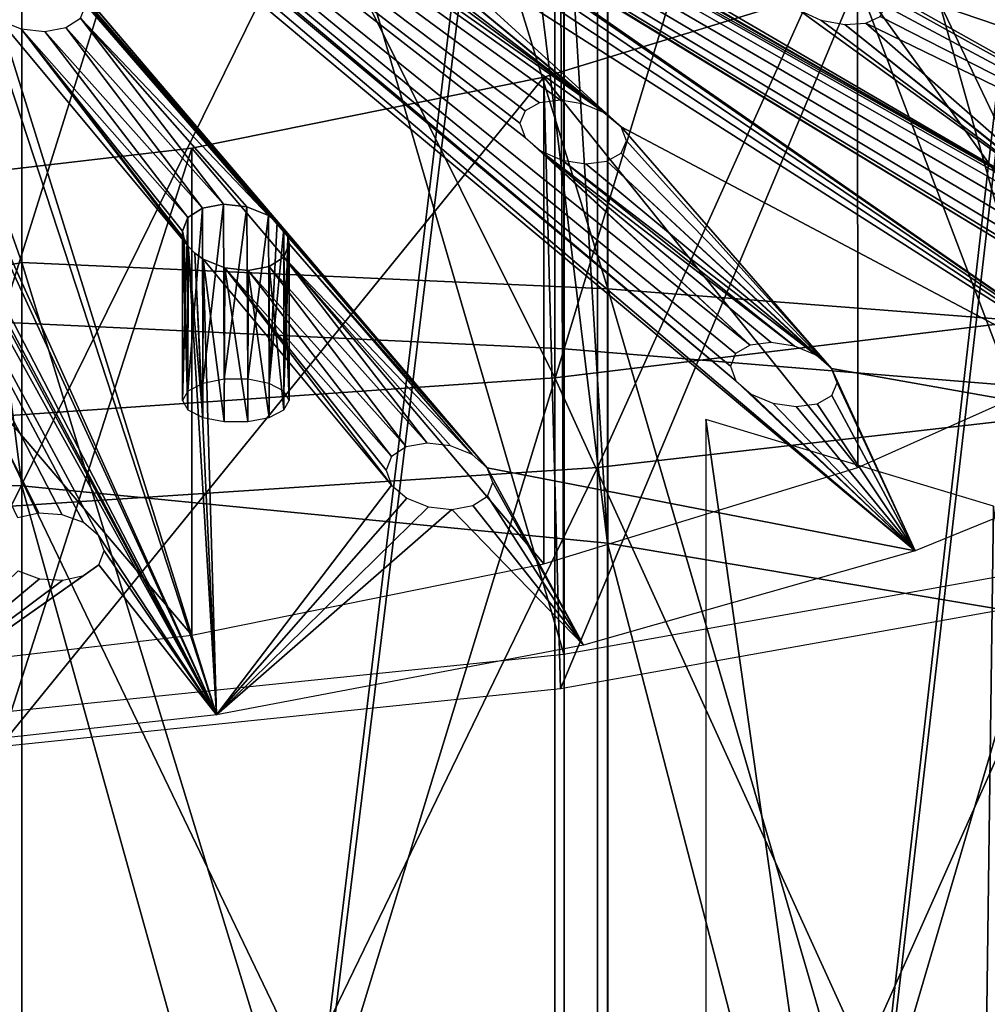
# Model space of a CAD drawing. Units: millimetres. Extents: x -176 to 226, y -7 to 215.
# Drawn here: x -147 to -143, y 59 to 63 of the extents above; entities that cross this region are included whole.
import ezdxf

# ---------------------------------------------------------------- set-up
doc = ezdxf.new("R2010")
doc.units = ezdxf.units.MM
doc.header["$LTSCALE"] = 52.148148
for name, color, linetype in [('263', 7, 'CONTINUOUS'), ('265', 7, 'CONTINUOUS'), ('270', 7, 'CONTINUOUS'), ('272', 7, 'CONTINUOUS'), ('274', 7, 'CONTINUOUS'), ('275', 7, 'CONTINUOUS'), ('287', 7, 'CONTINUOUS'), ('369', 7, 'CONTINUOUS'), ('402', 7, 'CONTINUOUS'), ('403', 7, 'CONTINUOUS'), ('409', 7, 'CONTINUOUS')]:
    doc.layers.add(name, color=color, linetype=linetype)

msp = doc.modelspace()

# ---------------------------------------------------------------- linework, layer by layer
at = {"layer": '263', "color": 7, "linetype": 'CONTINUOUS', "true_color": 0xaaaaaa}
for points in [[(-147.1842, 70.9217, -14.0043), (-147.1842, 62.1791, -16.0948), (-150, 70.1163, -14.4636), (-147.1842, 70.9217, -14.0043)], [(-144.435, 70.7381, -13.37), (-144.435, 62.0559, -15.4462), (-147.1842, 70.9217, -14.0043), (-144.435, 70.7381, -13.37)], [(-147.1842, 70.9217, -14.0043), (-144.435, 62.0559, -15.4462), (-147.1842, 62.1791, -16.0948), (-147.1842, 70.9217, -14.0043)], [(-141.8231, 70.4372, -12.3301), (-141.8231, 61.8538, -14.3826), (-144.435, 70.7381, -13.37), (-141.8231, 70.4372, -12.3301)], [(-144.435, 70.7381, -13.37), (-141.8231, 61.8538, -14.3826), (-144.435, 62.0559, -15.4462), (-144.435, 70.7381, -13.37)], [(-150, 70.1163, -14.4636), (-147.1842, 62.1791, -16.0948), (-150, 61.6298, -16.4229), (-150, 70.1163, -14.4636)], [(-144.4834, 66.6246, 21.3757), (-144.4834, 61.2178, 19.5322), (-141.8685, 67.0189, 20.3755), (-144.4834, 66.6246, 21.3757)], [(-141.8685, 67.0189, 20.3755), (-144.4834, 61.2178, 19.5322), (-141.8685, 61.5167, 18.4994), (-141.8685, 67.0189, 20.3755)], [(-147.2345, 66.3853, 21.9827), (-147.2345, 61.0364, 20.159), (-144.4834, 66.6246, 21.3757), (-147.2345, 66.3853, 21.9827)], [(-144.4834, 66.6246, 21.3757), (-147.2345, 61.0364, 20.159), (-144.4834, 61.2178, 19.5322), (-144.4834, 66.6246, 21.3757)], [(-147.1842, 62.1791, -16.0948), (-147.1842, 53.2791, -17.3566), (-150, 61.6298, -16.4229), (-147.1842, 62.1791, -16.0948)], [(-144.435, 62.0559, -15.4462), (-144.435, 53.2172, -16.6992), (-147.1842, 62.1791, -16.0948), (-144.435, 62.0559, -15.4462)], [(-147.1842, 62.1791, -16.0948), (-144.435, 53.2172, -16.6992), (-147.1842, 53.2791, -17.3566), (-147.1842, 62.1791, -16.0948)], [(-141.8231, 61.8538, -14.3826), (-141.8231, 53.1157, -15.6214), (-144.435, 62.0559, -15.4462), (-141.8231, 61.8538, -14.3826)], [(-144.435, 62.0559, -15.4462), (-141.8231, 53.1157, -15.6214), (-144.435, 53.2172, -16.6992), (-144.435, 62.0559, -15.4462)], [(-150, 61.6298, -16.4229), (-147.1842, 53.2791, -17.3566), (-150, 53.0007, -17.6049), (-150, 61.6298, -16.4229)], [(-144.4834, 61.2178, 19.5322), (-144.4834, 55.662, 18.2037), (-141.8685, 61.5167, 18.4994), (-144.4834, 61.2178, 19.5322)], [(-141.8685, 61.5167, 18.4994), (-144.4834, 55.662, 18.2037), (-141.8685, 55.8627, 17.1474), (-141.8685, 61.5167, 18.4994)], [(-147.2345, 61.0364, 20.159), (-147.2345, 55.5402, 18.8447), (-144.4834, 61.2178, 19.5322), (-147.2345, 61.0364, 20.159)], [(-144.4834, 61.2178, 19.5322), (-147.2345, 55.5402, 18.8447), (-144.4834, 55.662, 18.2037), (-144.4834, 61.2178, 19.5322)]]:
    msp.add_3dface(points, dxfattribs=at)
at = {"layer": '265', "color": 7, "linetype": 'CONTINUOUS', "true_color": 0xaaaaaa}
for points in [[(-147.1842, 83.2566, 165.4979), (-150, 83.3467, 165.7004), (-147.1842, 61.1311, 175.3488), (-147.1842, 83.2566, 165.4979)], [(-147.1842, 61.1311, 175.3488), (-150, 83.3467, 165.7004), (-150, 61.2213, 175.5513), (-147.1842, 61.1311, 175.3488)], [(-145.7966, 83.1443, 165.2457), (-147.1842, 83.2566, 165.4979), (-144.4377, 60.8629, 174.7464), (-145.7966, 83.1443, 165.2457)], [(-144.4377, 60.8629, 174.7464), (-147.1842, 83.2566, 165.4979), (-147.1842, 61.1311, 175.3488), (-144.4377, 60.8629, 174.7464)], [(-144.435, 82.988, 164.8947), (-145.7966, 83.1443, 165.2457), (-144.4377, 60.8629, 174.7464), (-144.435, 82.988, 164.8947)], [(-141.8282, 60.4233, 173.759), (-144.435, 82.988, 164.8947), (-144.4377, 60.8629, 174.7464), (-141.8282, 60.4233, 173.759)], [(-143.1078, 82.7888, 164.4472), (-144.435, 82.988, 164.8947), (-141.8282, 60.4233, 173.759), (-143.1078, 82.7888, 164.4472)], [(-141.8231, 82.5477, 163.9057), (-143.1078, 82.7888, 164.4472), (-141.8282, 60.4233, 173.759), (-141.8231, 82.5477, 163.9057)], [(-141.8685, 69.4938, 134.5863), (-141.8282, 69.5022, 134.605), (-144.4377, 46.9371, 143.4684), (-141.8685, 69.4938, 134.5863)], [(-144.4377, 46.9371, 143.4684), (-141.8282, 69.5022, 134.605), (-141.8282, 47.3767, 144.4559), (-144.4377, 46.9371, 143.4684)], [(-144.4377, 69.0625, 133.6175), (-141.8685, 69.4938, 134.5863), (-144.4377, 46.9371, 143.4684), (-144.4377, 69.0625, 133.6175)], [(-144.4834, 69.0565, 133.604), (-144.4377, 69.0625, 133.6175), (-147.1842, 46.6689, 142.8661), (-144.4834, 69.0565, 133.604)], [(-147.1842, 46.6689, 142.8661), (-144.4377, 69.0625, 133.6175), (-144.4377, 46.9371, 143.4684), (-147.1842, 46.6689, 142.8661)], [(-147.1842, 68.7943, 133.0152), (-144.4834, 69.0565, 133.604), (-147.1842, 46.6689, 142.8661), (-147.1842, 68.7943, 133.0152)], [(-147.2345, 68.7911, 133.008), (-147.1842, 68.7943, 133.0152), (-150, 46.5787, 142.6636), (-147.2345, 68.7911, 133.008)], [(-150, 46.5787, 142.6636), (-147.1842, 68.7943, 133.0152), (-147.1842, 46.6689, 142.8661), (-150, 46.5787, 142.6636)]]:
    msp.add_3dface(points, dxfattribs=at)
at = {"layer": '270', "color": 7, "linetype": 'CONTINUOUS', "true_color": 0xaaaaaa}
for points in [[(-147.2842, 70.5038, -12.5601), (-147.2842, 61.8985, -14.6178), (-144.6399, 70.3176, -11.9166), (-147.2842, 70.5038, -12.5601)], [(-144.6399, 70.3176, -11.9166), (-147.2842, 61.8985, -14.6178), (-144.6399, 61.7734, -13.9597), (-144.6399, 70.3176, -11.9166)], [(-144.6399, 70.3176, -11.9166), (-144.6399, 61.7734, -13.9597), (-142.1421, 70.0129, -10.8634), (-144.6399, 70.3176, -11.9166)], [(-142.1421, 70.0129, -10.8634), (-144.6399, 61.7734, -13.9597), (-142.1421, 61.5688, -12.8826), (-142.1421, 70.0129, -10.8634)], [(-142.1829, 67.5793, 18.9541), (-142.1829, 61.9413, 17.0317), (-144.6838, 67.1798, 19.9675), (-142.1829, 67.5793, 18.9541)], [(-144.6838, 67.1798, 19.9675), (-144.6838, 61.6385, 18.0782), (-147.3299, 66.9368, 20.5838), (-144.6838, 67.1798, 19.9675)], [(-144.6838, 67.1798, 19.9675), (-142.1829, 61.9413, 17.0317), (-144.6838, 61.6385, 18.0782), (-144.6838, 67.1798, 19.9675)], [(-147.3299, 66.9368, 20.5838), (-144.6838, 61.6385, 18.0782), (-147.3299, 61.4544, 18.7145), (-147.3299, 66.9368, 20.5838)], [(-142.1829, 61.9413, 17.0317), (-142.1829, 56.1479, 15.6464), (-144.6838, 61.6385, 18.0782), (-142.1829, 61.9413, 17.0317)], [(-147.2842, 61.8985, -14.6178), (-147.2842, 53.1382, -15.8598), (-144.6399, 61.7734, -13.9597), (-147.2842, 61.8985, -14.6178)], [(-144.6399, 61.7734, -13.9597), (-147.2842, 53.1382, -15.8598), (-144.6399, 53.0754, -15.1929), (-144.6399, 61.7734, -13.9597)], [(-144.6399, 61.7734, -13.9597), (-144.6399, 53.0754, -15.1929), (-142.1421, 61.5688, -12.8826), (-144.6399, 61.7734, -13.9597)], [(-144.6838, 61.6385, 18.0782), (-144.6838, 55.9446, 16.7166), (-147.3299, 61.4544, 18.7145), (-144.6838, 61.6385, 18.0782)], [(-144.6838, 61.6385, 18.0782), (-142.1829, 56.1479, 15.6464), (-144.6838, 55.9446, 16.7166), (-144.6838, 61.6385, 18.0782)], [(-142.1421, 61.5688, -12.8826), (-144.6399, 53.0754, -15.1929), (-142.1421, 52.9726, -14.1013), (-142.1421, 61.5688, -12.8826)], [(-147.3299, 61.4544, 18.7145), (-144.6838, 55.9446, 16.7166), (-147.3299, 55.8209, 17.3674), (-147.3299, 61.4544, 18.7145)]]:
    msp.add_3dface(points, dxfattribs=at)
at = {"layer": '272', "color": 7, "linetype": 'CONTINUOUS', "true_color": 0xaaaaaa}
for points in [[(-142.1829, 70.1153, 135.982), (-144.6425, 69.6779, 134.9998), (-142.1469, 60.7874, 140.1564), (-142.1829, 70.1153, 135.982)], [(-144.6838, 69.6722, 134.9869), (-147.2842, 69.4058, 134.3886), (-144.6425, 60.3421, 139.1563), (-144.6838, 69.6722, 134.9869)], [(-144.6425, 69.6779, 134.9998), (-144.6838, 69.6722, 134.9869), (-144.6425, 60.3421, 139.1563), (-144.6425, 69.6779, 134.9998)], [(-142.1469, 60.7874, 140.1564), (-144.6425, 69.6779, 134.9998), (-144.6425, 60.3421, 139.1563), (-142.1469, 60.7874, 140.1564)], [(-144.6425, 60.3421, 139.1563), (-147.2842, 69.4058, 134.3886), (-147.2842, 60.07, 138.5452), (-144.6425, 60.3421, 139.1563)]]:
    msp.add_3dface(points, dxfattribs=at)
at = {"layer": '274', "color": 7, "linetype": 'CONTINUOUS', "true_color": 0xaaaaaa}
for points in [[(-142.0208, 64.0553, 147.9881), (-142.1712, 60.6227, 140.2782), (-143.2645, 63.5008, 146.7426), (-142.0208, 64.0553, 147.9881)], [(-143.2645, 63.5008, 146.7426), (-144.6578, 60.1789, 139.2816), (-144.7362, 63.0489, 145.7277), (-143.2645, 63.5008, 146.7426)], [(-142.1712, 60.6227, 140.2782), (-144.6578, 60.1789, 139.2816), (-143.2645, 63.5008, 146.7426), (-142.1712, 60.6227, 140.2782)], [(-144.6578, 60.1789, 139.2816), (-147.2897, 59.9076, 138.6721), (-144.7362, 63.0489, 145.7277), (-144.6578, 60.1789, 139.2816)], [(-144.7362, 63.0489, 145.7277), (-147.2897, 59.9076, 138.6721), (-146.3866, 62.7146, 144.9768), (-144.7362, 63.0489, 145.7277)], [(-146.3866, 62.7146, 144.9768), (-147.2897, 59.9076, 138.6721), (-148.1594, 62.5091, 144.5152), (-146.3866, 62.7146, 144.9768)]]:
    msp.add_3dface(points, dxfattribs=at)
at = {"layer": '275', "color": 7, "linetype": 'CONTINUOUS', "true_color": 0xaaaaaa}
for points in [[(-142.0208, 64.0553, 147.9881), (-143.2645, 63.5008, 146.7426), (-142.0198, 61.7719, 149.006), (-142.0208, 64.0553, 147.9881)], [(-143.2645, 63.5008, 146.7426), (-144.7362, 63.0489, 145.7277), (-143.263, 61.2172, 147.7601), (-143.2645, 63.5008, 146.7426)], [(-142.0198, 61.7719, 149.006), (-143.2645, 63.5008, 146.7426), (-143.263, 61.2172, 147.7601), (-142.0198, 61.7719, 149.006)], [(-144.7362, 63.0489, 145.7277), (-146.3866, 62.7146, 144.9768), (-144.7357, 60.7649, 146.7442), (-144.7362, 63.0489, 145.7277)], [(-143.263, 61.2172, 147.7601), (-144.7362, 63.0489, 145.7277), (-144.7357, 60.7649, 146.7442), (-143.263, 61.2172, 147.7601)], [(-146.3866, 62.7146, 144.9768), (-148.1594, 62.5091, 144.5152), (-146.3876, 60.4304, 145.9928), (-146.3866, 62.7146, 144.9768)], [(-144.7357, 60.7649, 146.7442), (-146.3866, 62.7146, 144.9768), (-146.3876, 60.4304, 145.9928), (-144.7357, 60.7649, 146.7442)], [(-146.3876, 60.4304, 145.9928), (-148.1594, 62.5091, 144.5152), (-148.1625, 60.225, 145.5314), (-146.3876, 60.4304, 145.9928)]]:
    msp.add_3dface(points, dxfattribs=at)
at = {"layer": '287', "color": 7, "linetype": 'CONTINUOUS', "true_color": 0x646464}
for points in [[(-143.9755, 55.3219, 168.9392), (-142.7368, 52.6705, 169.1305), (-143.9755, 61.4426, 166.214), (-143.9755, 55.3219, 168.9392)], [(-143.9755, 61.4426, 166.214), (-142.7368, 52.6705, 169.1305), (-142.6256, 61.0367, 165.3023), (-143.9755, 61.4426, 166.214)], [(-142.7368, 52.6705, 169.1305), (-141.3435, 52.1038, 167.8577), (-142.6256, 61.0367, 165.3023), (-142.7368, 52.6705, 169.1305)]]:
    msp.add_3dface(points, dxfattribs=at)
at = {"layer": '369', "color": 7, "linetype": 'CONTINUOUS', "true_color": 0x004fff}
for points in [[(-149.8441, 66.6428, 153.22), (-149.8167, 66.6532, 153.2432), (-143.8348, 61.6244, 147.7801), (-149.8441, 66.6428, 153.22)], [(-148.8207, 65.6971, 152.165), (-149.8441, 66.6428, 153.22), (-142.9936, 60.8269, 146.8833), (-148.8207, 65.6971, 152.165)], [(-142.9936, 60.8269, 146.8833), (-149.8441, 66.6428, 153.22), (-143.8348, 61.6244, 147.7801), (-142.9936, 60.8269, 146.8833)], [(-145.7642, 63.8547, 150.4279), (-144.4451, 62.8779, 149.4134), (-149.8167, 66.6532, 153.2432), (-145.7642, 63.8547, 150.4279)], [(-144.8237, 62.8901, 149.3095), (-144.8481, 62.8321, 149.2175), (-149.8167, 66.6532, 153.2432), (-144.8237, 62.8901, 149.3095)], [(-144.8481, 62.8321, 149.2175), (-144.8227, 62.7647, 149.1276), (-149.8167, 66.6532, 153.2432), (-144.8481, 62.8321, 149.2175)], [(-144.7557, 62.9283, 149.387), (-144.8237, 62.8901, 149.3095), (-149.8167, 66.6532, 153.2432), (-144.7557, 62.9283, 149.387)], [(-144.6577, 62.9397, 149.4353), (-144.7557, 62.9283, 149.387), (-149.8167, 66.6532, 153.2432), (-144.6577, 62.9397, 149.4353)], [(-144.5473, 62.9221, 149.4453), (-144.6577, 62.9397, 149.4353), (-149.8167, 66.6532, 153.2432), (-144.5473, 62.9221, 149.4453)], [(-144.4451, 62.8779, 149.4134), (-144.5473, 62.9221, 149.4453), (-149.8167, 66.6532, 153.2432), (-144.4451, 62.8779, 149.4134)], [(-149.8167, 66.6532, 153.2432), (-144.8227, 62.7647, 149.1276), (-143.7676, 61.7912, 148.0385), (-149.8167, 66.6532, 153.2432)], [(-143.8603, 61.6925, 147.8699), (-149.8167, 66.6532, 153.2432), (-143.8358, 61.7516, 147.9616), (-143.8603, 61.6925, 147.8699)], [(-149.8167, 66.6532, 153.2432), (-143.8603, 61.6925, 147.8699), (-143.8348, 61.6244, 147.7801), (-149.8167, 66.6532, 153.2432)], [(-143.8358, 61.7516, 147.9616), (-149.8167, 66.6532, 153.2432), (-143.7676, 61.7912, 148.0385), (-143.8358, 61.7516, 147.9616)], [(-149.7934, 66.665, 153.2699), (-146.846, 65.034, 151.8442), (-142.121, 62.3346, 149.4239), (-149.7934, 66.665, 153.2699)], [(-145.4577, 64.0197, 150.7865), (-149.7934, 66.665, 153.2699), (-142.428, 62.178, 149.0619), (-145.4577, 64.0197, 150.7865)], [(-142.5245, 62.3042, 149.2215), (-149.7934, 66.665, 153.2699), (-142.5003, 62.3582, 149.3147), (-142.5245, 62.3042, 149.2215)], [(-149.7934, 66.665, 153.2699), (-142.5245, 62.3042, 149.2215), (-142.4993, 62.2397, 149.1308), (-149.7934, 66.665, 153.2699)], [(-142.5003, 62.3582, 149.3147), (-149.7934, 66.665, 153.2699), (-142.4327, 62.3924, 149.394), (-142.5003, 62.3582, 149.3147)], [(-142.4327, 62.3924, 149.394), (-149.7934, 66.665, 153.2699), (-142.3345, 62.4003, 149.4444), (-142.4327, 62.3924, 149.394)], [(-142.3345, 62.4003, 149.4444), (-149.7934, 66.665, 153.2699), (-142.2235, 62.38, 149.4556), (-142.3345, 62.4003, 149.4444)], [(-142.2235, 62.38, 149.4556), (-149.7934, 66.665, 153.2699), (-142.121, 62.3346, 149.4239), (-142.2235, 62.38, 149.4556)], [(-142.428, 62.178, 149.0619), (-149.7934, 66.665, 153.2699), (-142.4993, 62.2397, 149.1308), (-142.428, 62.178, 149.0619)], [(-146.5381, 65.1779, 152.2112), (-149.7748, 66.6782, 153.2995), (-141.4307, 62.894, 150.6364), (-146.5381, 65.1779, 152.2112)], [(-149.7748, 66.6782, 153.2995), (-144.7708, 64.5768, 151.994), (-141.4307, 62.894, 150.6364), (-149.7748, 66.6782, 153.2995)], [(-149.9087, 66.6277, 153.186), (-149.2696, 65.6155, 151.9604), (-146.272, 60.057, 145.1542), (-149.9087, 66.6277, 153.186)], [(-149.9087, 66.6277, 153.186), (-146.272, 60.057, 145.1542), (-146.8247, 60.8984, 146.1707), (-149.9087, 66.6277, 153.186)], [(-147.2041, 60.9807, 146.2281), (-149.9087, 66.6277, 153.186), (-147.1052, 61.0036, 146.27), (-147.2041, 60.9807, 146.2281)], [(-147.1052, 61.0036, 146.27), (-149.9087, 66.6277, 153.186), (-146.9961, 60.9959, 146.2741), (-147.1052, 61.0036, 146.27)], [(-146.9961, 60.9959, 146.2741), (-149.9087, 66.6277, 153.186), (-146.8958, 60.9588, 146.2393), (-146.9961, 60.9959, 146.2741)], [(-146.8958, 60.9588, 146.2393), (-149.9087, 66.6277, 153.186), (-146.8247, 60.8984, 146.1707), (-146.8958, 60.9588, 146.2393)], [(-148.7951, 65.628, 152.0753), (-148.8207, 65.6971, 152.165), (-145.001, 61.2164, 146.9178), (-148.7951, 65.628, 152.0753)], [(-148.8207, 65.6971, 152.165), (-142.9936, 60.8269, 146.8833), (-145.001, 61.2164, 146.9178), (-148.8207, 65.6971, 152.165)], [(-147.8658, 64.578, 150.8527), (-148.7951, 65.628, 152.0753), (-145.001, 61.2164, 146.9178), (-147.8658, 64.578, 150.8527)], [(-149.2696, 65.6155, 151.9604), (-149.1983, 65.5545, 151.8919), (-146.272, 60.057, 145.1542), (-149.2696, 65.6155, 151.9604)], [(-149.1983, 65.5545, 151.8919), (-149.0974, 65.5155, 151.8578), (-146.272, 60.057, 145.1542), (-149.1983, 65.5545, 151.8919)], [(-149.0974, 65.5155, 151.8578), (-148.3146, 64.4964, 150.6481), (-146.272, 60.057, 145.1542), (-149.0974, 65.5155, 151.8578)], [(-143.2302, 63.5056, 150.8651), (-146.5381, 65.1779, 152.2112), (-141.4307, 62.894, 150.6364), (-143.2302, 63.5056, 150.8651)], [(-146.846, 65.034, 151.8442), (-146.7436, 64.9884, 151.8122), (-142.121, 62.3346, 149.4239), (-146.846, 65.034, 151.8442)], [(-146.7436, 64.9884, 151.8122), (-146.6324, 64.9675, 151.8235), (-142.121, 62.3346, 149.4239), (-146.7436, 64.9884, 151.8122)], [(-146.6324, 64.9675, 151.8235), (-143.538, 63.3618, 150.4981), (-142.121, 62.3346, 149.4239), (-146.6324, 64.9675, 151.8235)], [(-144.4612, 64.6997, 152.3688), (-144.5638, 64.7457, 152.4012), (-139.7574, 62.7067, 151.1056), (-144.4612, 64.6997, 152.3688)], [(-144.5638, 64.7457, 152.4012), (-142.674, 64.0809, 152.1429), (-139.7574, 62.7067, 151.1056), (-144.5638, 64.7457, 152.4012)], [(-144.3907, 64.6417, 152.2983), (-144.4612, 64.6997, 152.3688), (-139.7574, 62.7067, 151.1056), (-144.3907, 64.6417, 152.2983)], [(-144.366, 64.5841, 152.2055), (-144.3907, 64.6417, 152.2983), (-139.7574, 62.7067, 151.1056), (-144.366, 64.5841, 152.2055)], [(-147.8401, 64.5084, 150.7632), (-147.8658, 64.578, 150.8527), (-145.001, 61.2164, 146.9178), (-147.8401, 64.5084, 150.7632)], [(-144.7708, 64.5768, 151.994), (-144.6683, 64.5306, 151.9618), (-141.5263, 63.0137, 150.7981), (-144.7708, 64.5768, 151.994)], [(-144.7708, 64.5768, 151.994), (-141.5263, 63.0137, 150.7981), (-141.5015, 62.9537, 150.7063), (-144.7708, 64.5768, 151.994)], [(-141.4307, 62.894, 150.6364), (-144.7708, 64.5768, 151.994), (-141.5015, 62.9537, 150.7063), (-141.4307, 62.894, 150.6364)], [(-144.3899, 64.5375, 152.1094), (-144.366, 64.5841, 152.2055), (-139.7574, 62.7067, 151.1056), (-144.3899, 64.5375, 152.1094)], [(-144.6683, 64.5306, 151.9618), (-144.5565, 64.5071, 151.9739), (-141.2245, 63.0712, 151.0402), (-144.6683, 64.5306, 151.9618)], [(-141.5263, 63.0137, 150.7981), (-144.6683, 64.5306, 151.9618), (-141.5024, 63.0623, 150.8932), (-141.5263, 63.0137, 150.7981)], [(-141.5024, 63.0623, 150.8932), (-144.6683, 64.5306, 151.9618), (-141.435, 63.0911, 150.975), (-141.5024, 63.0623, 150.8932)], [(-141.435, 63.0911, 150.975), (-144.6683, 64.5306, 151.9618), (-141.3363, 63.0945, 151.0278), (-141.435, 63.0911, 150.975)], [(-141.3363, 63.0945, 151.0278), (-144.6683, 64.5306, 151.9618), (-141.2245, 63.0712, 151.0402), (-141.3363, 63.0945, 151.0278)], [(-144.4575, 64.51, 152.0269), (-144.3899, 64.5375, 152.1094), (-141.1219, 63.0251, 151.0082), (-144.4575, 64.51, 152.0269)], [(-144.3899, 64.5375, 152.1094), (-139.7574, 62.7067, 151.1056), (-141.1219, 63.0251, 151.0082), (-144.3899, 64.5375, 152.1094)], [(-148.3146, 64.4964, 150.6481), (-148.2432, 64.435, 150.5797), (-146.272, 60.057, 145.1542), (-148.3146, 64.4964, 150.6481)], [(-145.001, 61.2164, 146.9178), (-145.9559, 62.3372, 148.2295), (-147.8401, 64.5084, 150.7632), (-145.001, 61.2164, 146.9178)], [(-146.9108, 63.4577, 149.541), (-147.8401, 64.5084, 150.7632), (-145.9559, 62.3372, 148.2295), (-146.9108, 63.4577, 149.541)], [(-144.5565, 64.5071, 151.9739), (-144.4575, 64.51, 152.0269), (-141.2245, 63.0712, 151.0402), (-144.5565, 64.5071, 151.9739)], [(-141.2245, 63.0712, 151.0402), (-144.4575, 64.51, 152.0269), (-141.1219, 63.0251, 151.0082), (-141.2245, 63.0712, 151.0402)], [(-148.2432, 64.435, 150.5797), (-147.3596, 63.3762, 149.3364), (-146.272, 60.057, 145.1542), (-148.2432, 64.435, 150.5797)], [(-142.674, 64.0809, 152.1429), (-142.6175, 64.0655, 152.1435), (-139.7574, 62.7067, 151.1056), (-142.674, 64.0809, 152.1429)], [(-145.3862, 63.958, 150.7176), (-145.4577, 64.0197, 150.7865), (-141.6501, 61.3733, 148.1107), (-145.3862, 63.958, 150.7176)], [(-141.6501, 61.3733, 148.1107), (-145.4577, 64.0197, 150.7865), (-142.428, 62.178, 149.0619), (-141.6501, 61.3733, 148.1107)], [(-145.3609, 63.893, 150.6268), (-145.3862, 63.958, 150.7176), (-141.6501, 61.3733, 148.1107), (-145.3609, 63.893, 150.6268)], [(-145.3852, 63.8379, 150.5338), (-145.3609, 63.893, 150.6268), (-141.6501, 61.3733, 148.1107), (-145.3852, 63.8379, 150.5338)], [(-145.7642, 63.8547, 150.4279), (-145.662, 63.8102, 150.3958), (-144.4451, 62.8779, 149.4134), (-145.7642, 63.8547, 150.4279)], [(-145.4531, 63.802, 150.4552), (-145.3852, 63.8379, 150.5338), (-141.6501, 61.3733, 148.1107), (-145.4531, 63.802, 150.4552)], [(-145.662, 63.8102, 150.3958), (-145.5514, 63.7919, 150.406), (-144.4451, 62.8779, 149.4134), (-145.662, 63.8102, 150.3958)], [(-145.5514, 63.7919, 150.406), (-145.4531, 63.802, 150.4552), (-144.3735, 62.8157, 149.3447), (-145.5514, 63.7919, 150.406)], [(-144.4451, 62.8779, 149.4134), (-145.5514, 63.7919, 150.406), (-144.3735, 62.8157, 149.3447), (-144.4451, 62.8779, 149.4134)], [(-144.3735, 62.8157, 149.3447), (-145.4531, 63.802, 150.4552), (-141.6501, 61.3733, 148.1107), (-144.3735, 62.8157, 149.3447)], [(-143.159, 63.4452, 150.7955), (-143.2302, 63.5056, 150.8651), (-140.5603, 62.0063, 149.5325), (-143.159, 63.4452, 150.7955)], [(-140.5603, 62.0063, 149.5325), (-143.2302, 63.5056, 150.8651), (-141.4307, 62.894, 150.6364), (-140.5603, 62.0063, 149.5325)], [(-146.8852, 63.3879, 149.4516), (-146.9108, 63.4577, 149.541), (-145.9559, 62.3372, 148.2295), (-146.8852, 63.3879, 149.4516)], [(-143.1341, 63.3836, 150.7039), (-143.159, 63.4452, 150.7955), (-140.5603, 62.0063, 149.5325), (-143.1341, 63.3836, 150.7039)], [(-147.3596, 63.3762, 149.3364), (-147.2882, 63.3146, 149.268), (-146.272, 60.057, 145.1542), (-147.3596, 63.3762, 149.3364)], [(-146.91, 63.3252, 149.3607), (-146.8852, 63.3879, 149.4516), (-146.0273, 62.3991, 148.2978), (-146.91, 63.3252, 149.3607)], [(-146.0273, 62.3991, 148.2978), (-146.8852, 63.3879, 149.4516), (-145.9867, 62.3701, 148.2674), (-146.0273, 62.3991, 148.2978)], [(-145.9867, 62.3701, 148.2674), (-146.8852, 63.3879, 149.4516), (-145.9559, 62.3372, 148.2295), (-145.9867, 62.3701, 148.2674)], [(-143.538, 63.3618, 150.4981), (-143.4355, 63.316, 150.4662), (-142.121, 62.3346, 149.4239), (-143.538, 63.3618, 150.4981)], [(-143.1581, 63.3326, 150.6095), (-143.1341, 63.3836, 150.7039), (-140.5603, 62.0063, 149.5325), (-143.1581, 63.3326, 150.6095)], [(-146.979, 63.2808, 149.2857), (-146.91, 63.3252, 149.3607), (-146.2384, 62.4523, 148.3238), (-146.979, 63.2808, 149.2857)], [(-146.2384, 62.4523, 148.3238), (-146.91, 63.3252, 149.3607), (-146.1285, 62.44, 148.3309), (-146.2384, 62.4523, 148.3238)], [(-146.1285, 62.44, 148.3309), (-146.91, 63.3252, 149.3607), (-146.0273, 62.3991, 148.2978), (-146.1285, 62.44, 148.3309)], [(-143.4355, 63.316, 150.4662), (-143.3242, 63.2947, 150.4777), (-142.121, 62.3346, 149.4239), (-143.4355, 63.316, 150.4662)], [(-143.2257, 63.301, 150.529), (-143.1581, 63.3326, 150.6095), (-140.5603, 62.0063, 149.5325), (-143.2257, 63.301, 150.529)], [(-147.2882, 63.3146, 149.268), (-147.1872, 63.2746, 149.2344), (-146.4047, 62.2555, 148.0246), (-147.2882, 63.3146, 149.268)], [(-147.2882, 63.3146, 149.268), (-146.4047, 62.2555, 148.0246), (-146.272, 60.057, 145.1542), (-147.2882, 63.3146, 149.268)], [(-147.1872, 63.2746, 149.2344), (-147.0775, 63.263, 149.241), (-146.4053, 62.3897, 148.2046), (-147.1872, 63.2746, 149.2344)], [(-146.4303, 62.3259, 148.1139), (-147.1872, 63.2746, 149.2344), (-146.4053, 62.3897, 148.2046), (-146.4303, 62.3259, 148.1139)], [(-147.1872, 63.2746, 149.2344), (-146.4303, 62.3259, 148.1139), (-146.4238, 62.2903, 148.0678), (-147.1872, 63.2746, 149.2344)], [(-146.4047, 62.2555, 148.0246), (-147.1872, 63.2746, 149.2344), (-146.4238, 62.2903, 148.0678), (-146.4047, 62.2555, 148.0246)], [(-147.0775, 63.263, 149.241), (-146.979, 63.2808, 149.2857), (-146.3366, 62.4346, 148.2791), (-147.0775, 63.263, 149.241)], [(-146.3366, 62.4346, 148.2791), (-146.979, 63.2808, 149.2857), (-146.2384, 62.4523, 148.3238), (-146.3366, 62.4346, 148.2791)], [(-143.3242, 63.2947, 150.4777), (-143.2257, 63.301, 150.529), (-142.0496, 62.2732, 149.3548), (-143.3242, 63.2947, 150.4777)], [(-142.121, 62.3346, 149.4239), (-143.3242, 63.2947, 150.4777), (-142.0496, 62.2732, 149.3548), (-142.121, 62.3346, 149.4239)], [(-143.2257, 63.301, 150.529), (-140.5603, 62.0063, 149.5325), (-142.0496, 62.2732, 149.3548), (-143.2257, 63.301, 150.529)], [(-146.4053, 62.3897, 148.2046), (-147.0775, 63.263, 149.241), (-146.3366, 62.4346, 148.2791), (-146.4053, 62.3897, 148.2046)], [(-144.3481, 62.7491, 149.2544), (-144.3735, 62.8157, 149.3447), (-143.3857, 61.6814, 147.9949), (-144.3481, 62.7491, 149.2544)], [(-144.3735, 62.8157, 149.3447), (-141.6501, 61.3733, 148.1107), (-143.3857, 61.6814, 147.9949), (-144.3735, 62.8157, 149.3447)], [(-144.8227, 62.7647, 149.1276), (-144.7512, 62.7024, 149.059), (-143.7676, 61.7912, 148.0385), (-144.8227, 62.7647, 149.1276)], [(-144.3725, 62.6919, 149.1621), (-144.3481, 62.7491, 149.2544), (-143.3857, 61.6814, 147.9949), (-144.3725, 62.6919, 149.1621)], [(-144.7512, 62.7024, 149.059), (-144.6492, 62.6588, 149.0268), (-143.5594, 61.7873, 148.0956), (-144.7512, 62.7024, 149.059)], [(-143.7676, 61.7912, 148.0385), (-144.7512, 62.7024, 149.059), (-143.6696, 61.8039, 148.0861), (-143.7676, 61.7912, 148.0385)], [(-143.6696, 61.8039, 148.0861), (-144.7512, 62.7024, 149.059), (-143.5594, 61.7873, 148.0956), (-143.6696, 61.8039, 148.0861)], [(-144.4406, 62.6538, 149.0844), (-144.3725, 62.6919, 149.1621), (-143.3857, 61.6814, 147.9949), (-144.4406, 62.6538, 149.0844)], [(-144.6492, 62.6588, 149.0268), (-144.5388, 62.6419, 149.0363), (-143.4573, 61.7437, 148.0634), (-144.6492, 62.6588, 149.0268)], [(-143.5594, 61.7873, 148.0956), (-144.6492, 62.6588, 149.0268), (-143.4573, 61.7437, 148.0634), (-143.5594, 61.7873, 148.0956)], [(-144.5388, 62.6419, 149.0363), (-144.4406, 62.6538, 149.0844), (-143.4573, 61.7437, 148.0634), (-144.5388, 62.6419, 149.0363)], [(-143.4573, 61.7437, 148.0634), (-144.4406, 62.6538, 149.0844), (-143.3857, 61.6814, 147.9949), (-143.4573, 61.7437, 148.0634)], [(-145.9368, 62.3025, 148.1863), (-145.9559, 62.3372, 148.2295), (-145.001, 61.2164, 146.9178), (-145.9368, 62.3025, 148.1863)], [(-145.9303, 62.2672, 148.14), (-145.9368, 62.3025, 148.1863), (-145.001, 61.2164, 146.9178), (-145.9303, 62.2672, 148.14)], [(-146.4047, 62.2555, 148.0246), (-146.3739, 62.2226, 147.9868), (-146.272, 60.057, 145.1542), (-146.4047, 62.2555, 148.0246)], [(-145.9552, 62.2043, 148.0491), (-145.9303, 62.2672, 148.14), (-145.0725, 61.2783, 146.9862), (-145.9552, 62.2043, 148.0491)], [(-145.0725, 61.2783, 146.9862), (-145.9303, 62.2672, 148.14), (-145.001, 61.2164, 146.9178), (-145.0725, 61.2783, 146.9862)], [(-146.3739, 62.2226, 147.9868), (-146.3334, 62.1939, 147.9564), (-146.272, 60.057, 145.1542), (-146.3739, 62.2226, 147.9868)], [(-146.3334, 62.1939, 147.9564), (-146.2324, 62.1538, 147.9229), (-145.4498, 61.1348, 146.7133), (-146.3334, 62.1939, 147.9564)], [(-146.272, 60.057, 145.1542), (-146.3334, 62.1939, 147.9564), (-145.4498, 61.1348, 146.7133), (-146.272, 60.057, 145.1542)], [(-146.024, 62.1599, 147.9743), (-145.9552, 62.2043, 148.0491), (-145.2833, 61.3314, 147.0124), (-146.024, 62.1599, 147.9743)], [(-145.2833, 61.3314, 147.0124), (-145.9552, 62.2043, 148.0491), (-145.1737, 61.3191, 147.0194), (-145.2833, 61.3314, 147.0124)], [(-145.1737, 61.3191, 147.0194), (-145.9552, 62.2043, 148.0491), (-145.0725, 61.2783, 146.9862), (-145.1737, 61.3191, 147.0194)], [(-146.2324, 62.1538, 147.9229), (-146.1224, 62.1421, 147.9295), (-145.4504, 61.2688, 146.893), (-146.2324, 62.1538, 147.9229)], [(-145.4754, 61.2051, 146.8024), (-146.2324, 62.1538, 147.9229), (-145.4504, 61.2688, 146.893), (-145.4754, 61.2051, 146.8024)], [(-146.2324, 62.1538, 147.9229), (-145.4754, 61.2051, 146.8024), (-145.4498, 61.1348, 146.7133), (-146.2324, 62.1538, 147.9229)], [(-146.1224, 62.1421, 147.9295), (-146.024, 62.1599, 147.9743), (-145.3816, 61.3137, 146.9677), (-146.1224, 62.1421, 147.9295)], [(-145.4504, 61.2688, 146.893), (-146.1224, 62.1421, 147.9295), (-145.3816, 61.3137, 146.9677), (-145.4504, 61.2688, 146.893)], [(-145.3816, 61.3137, 146.9677), (-146.024, 62.1599, 147.9743), (-145.2833, 61.3314, 147.0124), (-145.3816, 61.3137, 146.9677)], [(-141.6501, 61.3733, 148.1107), (-142.9936, 60.8269, 146.8833), (-143.3857, 61.6814, 147.9949), (-141.6501, 61.3733, 148.1107)], [(-143.3857, 61.6814, 147.9949), (-142.9936, 60.8269, 146.8833), (-143.3603, 61.614, 147.9049), (-143.3857, 61.6814, 147.9949)], [(-143.7633, 61.5621, 147.7117), (-142.9936, 60.8269, 146.8833), (-143.8348, 61.6244, 147.7801), (-143.7633, 61.5621, 147.7117)], [(-143.3603, 61.614, 147.9049), (-142.9936, 60.8269, 146.8833), (-143.3848, 61.5554, 147.8129), (-143.3603, 61.614, 147.9049)], [(-143.6614, 61.519, 147.6793), (-142.9936, 60.8269, 146.8833), (-143.7633, 61.5621, 147.7117), (-143.6614, 61.519, 147.6793)], [(-143.5512, 61.503, 147.6883), (-142.9936, 60.8269, 146.8833), (-143.6614, 61.519, 147.6793), (-143.5512, 61.503, 147.6883)], [(-143.453, 61.516, 147.7358), (-142.9936, 60.8269, 146.8833), (-143.5512, 61.503, 147.6883), (-143.453, 61.516, 147.7358)], [(-143.3848, 61.5554, 147.8129), (-142.9936, 60.8269, 146.8833), (-143.453, 61.516, 147.7358), (-143.3848, 61.5554, 147.8129)], [(-142.9936, 60.8269, 146.8833), (-144.55, 60.3836, 145.8877), (-145.001, 61.2164, 146.9178), (-142.9936, 60.8269, 146.8833)], [(-145.001, 61.2164, 146.9178), (-144.55, 60.3836, 145.8877), (-144.9754, 61.1464, 146.8285), (-145.001, 61.2164, 146.9178)], [(-144.9754, 61.1464, 146.8285), (-144.55, 60.3836, 145.8877), (-145.0002, 61.0835, 146.7377), (-144.9754, 61.1464, 146.8285)], [(-145.3783, 61.0731, 146.6449), (-146.272, 60.057, 145.1542), (-145.4498, 61.1348, 146.7133), (-145.3783, 61.0731, 146.6449)], [(-145.2772, 61.033, 146.6114), (-146.272, 60.057, 145.1542), (-145.3783, 61.0731, 146.6449), (-145.2772, 61.033, 146.6114)], [(-145.0002, 61.0835, 146.7377), (-144.55, 60.3836, 145.8877), (-145.0691, 61.039, 146.6628), (-145.0002, 61.0835, 146.7377)], [(-145.1676, 61.0212, 146.6181), (-146.272, 60.057, 145.1542), (-145.2772, 61.033, 146.6114), (-145.1676, 61.0212, 146.6181)], [(-144.55, 60.3836, 145.8877), (-146.272, 60.057, 145.1542), (-145.1676, 61.0212, 146.6181), (-144.55, 60.3836, 145.8877)], [(-145.0691, 61.039, 146.6628), (-144.55, 60.3836, 145.8877), (-145.1676, 61.0212, 146.6181), (-145.0691, 61.039, 146.6628)], [(-146.8247, 60.8984, 146.1707), (-146.272, 60.057, 145.1542), (-146.7991, 60.8273, 146.0818), (-146.8247, 60.8984, 146.1707)], [(-146.7991, 60.8273, 146.0818), (-146.272, 60.057, 145.1542), (-146.8243, 60.7606, 145.9919), (-146.7991, 60.8273, 146.0818)], [(-146.272, 60.057, 145.1542), (-148.1072, 59.857, 144.7049), (-146.8243, 60.7606, 145.9919), (-146.272, 60.057, 145.1542)], [(-146.8243, 60.7606, 145.9919), (-148.1072, 59.857, 144.7049), (-146.894, 60.7113, 145.9189), (-146.8243, 60.7606, 145.9919)], [(-147.1023, 60.6959, 145.8729), (-148.1072, 59.857, 144.7049), (-147.2026, 60.7324, 145.9081), (-147.1023, 60.6959, 145.8729)], [(-146.894, 60.7113, 145.9189), (-148.1072, 59.857, 144.7049), (-146.993, 60.6886, 145.8769), (-146.894, 60.7113, 145.9189)], [(-146.993, 60.6886, 145.8769), (-148.1072, 59.857, 144.7049), (-147.1023, 60.6959, 145.8729), (-146.993, 60.6886, 145.8769)]]:
    msp.add_3dface(points, dxfattribs=at)
at = {"layer": '402', "color": 7, "linetype": 'CONTINUOUS', "true_color": 0x646464}
for points in [[(-146.3366, 62.4346, 148.2791), (-146.2384, 62.4523, 148.3238), (-146.3362, 61.6116, 148.6459), (-146.3366, 62.4346, 148.2791)], [(-146.3362, 61.6116, 148.6459), (-146.2384, 62.4523, 148.3238), (-146.2359, 61.6313, 148.69), (-146.3362, 61.6116, 148.6459)], [(-146.2384, 62.4523, 148.3238), (-146.1285, 62.44, 148.3309), (-146.2359, 61.6313, 148.69), (-146.2384, 62.4523, 148.3238)], [(-146.2359, 61.6313, 148.69), (-146.1285, 62.44, 148.3309), (-146.1247, 61.6313, 148.69), (-146.2359, 61.6313, 148.69)], [(-146.1285, 62.44, 148.3309), (-146.0273, 62.3991, 148.2978), (-146.1247, 61.6313, 148.69), (-146.1285, 62.44, 148.3309)], [(-146.4053, 62.3897, 148.2046), (-146.3366, 62.4346, 148.2791), (-146.4055, 61.5762, 148.5664), (-146.4053, 62.3897, 148.2046)], [(-146.4055, 61.5762, 148.5664), (-146.3366, 62.4346, 148.2791), (-146.3362, 61.6116, 148.6459), (-146.4055, 61.5762, 148.5664)], [(-146.1247, 61.6313, 148.69), (-146.0273, 62.3991, 148.2978), (-146.0244, 61.6116, 148.6459), (-146.1247, 61.6313, 148.69)], [(-146.0273, 62.3991, 148.2978), (-145.9867, 62.3701, 148.2674), (-146.0244, 61.6116, 148.6459), (-146.0273, 62.3991, 148.2978)], [(-146.4303, 62.3259, 148.1139), (-146.4053, 62.3897, 148.2046), (-146.4303, 61.5321, 148.4673), (-146.4303, 62.3259, 148.1139)], [(-146.4303, 61.5321, 148.4673), (-146.4053, 62.3897, 148.2046), (-146.4055, 61.5762, 148.5664), (-146.4303, 61.5321, 148.4673)], [(-145.9867, 62.3701, 148.2674), (-145.9559, 62.3372, 148.2295), (-146.0244, 61.6116, 148.6459), (-145.9867, 62.3701, 148.2674)], [(-146.0244, 61.6116, 148.6459), (-145.9559, 62.3372, 148.2295), (-145.955, 61.5762, 148.5664), (-146.0244, 61.6116, 148.6459)], [(-145.9559, 62.3372, 148.2295), (-145.9368, 62.3025, 148.1863), (-145.955, 61.5762, 148.5664), (-145.9559, 62.3372, 148.2295)], [(-145.9368, 62.3025, 148.1863), (-145.9303, 62.2672, 148.14), (-145.955, 61.5762, 148.5664), (-145.9368, 62.3025, 148.1863)], [(-145.955, 61.5762, 148.5664), (-145.9303, 62.2672, 148.14), (-145.9303, 61.5321, 148.4673), (-145.955, 61.5762, 148.5664)]]:
    msp.add_3dface(points, dxfattribs=at)
at = {"layer": '403', "color": 7, "linetype": 'CONTINUOUS', "true_color": 0x646464}
for points in [[(-146.4238, 62.2903, 148.0678), (-146.4303, 62.3259, 148.1139), (-146.4055, 61.488, 148.3682), (-146.4238, 62.2903, 148.0678)], [(-146.4303, 62.3259, 148.1139), (-146.4303, 61.5321, 148.4673), (-146.4055, 61.488, 148.3682), (-146.4303, 62.3259, 148.1139)], [(-146.4047, 62.2555, 148.0246), (-146.4238, 62.2903, 148.0678), (-146.4055, 61.488, 148.3682), (-146.4047, 62.2555, 148.0246)], [(-146.3362, 61.4526, 148.2888), (-146.4047, 62.2555, 148.0246), (-146.4055, 61.488, 148.3682), (-146.3362, 61.4526, 148.2888)], [(-146.3739, 62.2226, 147.9868), (-146.4047, 62.2555, 148.0246), (-146.3362, 61.4526, 148.2888), (-146.3739, 62.2226, 147.9868)], [(-145.9303, 62.2672, 148.14), (-145.9552, 62.2043, 148.0491), (-145.9303, 61.5321, 148.4673), (-145.9303, 62.2672, 148.14)], [(-146.3334, 62.1939, 147.9564), (-146.3739, 62.2226, 147.9868), (-146.3362, 61.4526, 148.2888), (-146.3334, 62.1939, 147.9564)], [(-146.2359, 61.433, 148.2447), (-146.3334, 62.1939, 147.9564), (-146.3362, 61.4526, 148.2888), (-146.2359, 61.433, 148.2447)], [(-146.2324, 62.1538, 147.9229), (-146.3334, 62.1939, 147.9564), (-146.2359, 61.433, 148.2447), (-146.2324, 62.1538, 147.9229)], [(-145.9552, 62.2043, 148.0491), (-146.024, 62.1599, 147.9743), (-145.955, 61.488, 148.3682), (-145.9552, 62.2043, 148.0491)], [(-145.9303, 61.5321, 148.4673), (-145.9552, 62.2043, 148.0491), (-145.955, 61.488, 148.3682), (-145.9303, 61.5321, 148.4673)], [(-146.1247, 61.433, 148.2447), (-146.2324, 62.1538, 147.9229), (-146.2359, 61.433, 148.2447), (-146.1247, 61.433, 148.2447)], [(-146.1224, 62.1421, 147.9295), (-146.2324, 62.1538, 147.9229), (-146.1247, 61.433, 148.2447), (-146.1224, 62.1421, 147.9295)], [(-146.0244, 61.4526, 148.2888), (-146.1224, 62.1421, 147.9295), (-146.1247, 61.433, 148.2447), (-146.0244, 61.4526, 148.2888)], [(-146.024, 62.1599, 147.9743), (-146.1224, 62.1421, 147.9295), (-146.0244, 61.4526, 148.2888), (-146.024, 62.1599, 147.9743)], [(-145.955, 61.488, 148.3682), (-146.024, 62.1599, 147.9743), (-146.0244, 61.4526, 148.2888), (-145.955, 61.488, 148.3682)]]:
    msp.add_3dface(points, dxfattribs=at)
at = {"layer": '409', "color": 7, "linetype": 'CONTINUOUS', "true_color": 0xaaaaaa}
for points in [[(-150, 51.629, 179.822), (-147.1842, 51.5389, 179.6195), (-150, 61.2213, 175.5513), (-150, 51.629, 179.822)], [(-150, 61.2213, 175.5513), (-147.1842, 51.5389, 179.6195), (-147.1842, 61.1311, 175.3488), (-150, 61.2213, 175.5513)], [(-147.1842, 51.5389, 179.6195), (-144.4377, 51.2707, 179.0172), (-147.1842, 61.1311, 175.3488), (-147.1842, 51.5389, 179.6195)], [(-147.1842, 61.1311, 175.3488), (-144.4377, 51.2707, 179.0172), (-144.4377, 60.8629, 174.7464), (-147.1842, 61.1311, 175.3488)], [(-144.4377, 51.2707, 179.0172), (-141.8282, 50.831, 178.0297), (-144.4377, 60.8629, 174.7464), (-144.4377, 51.2707, 179.0172)], [(-144.4377, 60.8629, 174.7464), (-141.8282, 50.831, 178.0297), (-141.8282, 60.4233, 173.759), (-144.4377, 60.8629, 174.7464)]]:
    msp.add_3dface(points, dxfattribs=at)

doc.saveas('drawing.dxf')
